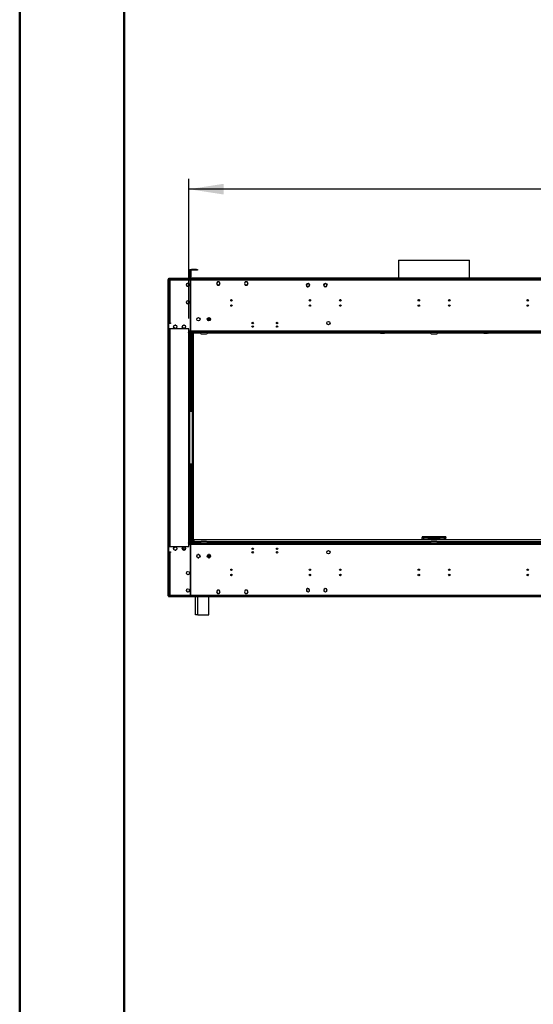
# Model space of a CAD drawing. Units: millimetres. Extents: x 2 to 6302, y 6 to 8916.
# Drawn here: x 2 to 1475, y 3518 to 6340 of the extents above; entities that cross this region are included whole.
import ezdxf

# ---------------------------------------------------------------- set-up
doc = ezdxf.new("R2010")
doc.units = ezdxf.units.MM
doc.header["$LTSCALE"] = 30
doc.layers.add('FORMAT', color=7, linetype='Continuous')
doc.styles.add('SLDTEXTSTYLE0', font='TXT', dxfattribs={"width": 0.75})
doc.dimstyles.new('SLDDIMSTYLE1', dxfattribs={"dimtxt": 105, "dimasz": 99.06, "dimexe": 0, "dimexo": 0.0625, "dimgap": 26.25, "dimtad": 1, "dimrnd": 1e-09, "dimzin": 4, "dimdsep": 46, "dimtxsty": 'SLDTEXTSTYLE0', "dimsah": 1, "dimcen": 0.09, "dimadec": 0, "dimazin": 1, "dimtfac": 1, "dimtofl": 0, "dimtmove": 0, "dimatfit": 3, "dimfxl": 1, "dimfrac": 2, "dimtolj": 1, "dimtzin": 12, "dimarcsym": 0})

# ---------------------------------------------------------------- blocks, each defined once
blk = doc.blocks.new('_D_1')
at = {"layer": 'FORMAT'}
for p, q in [((2284.2, 6286.2), (2252.2, 6286.2)), ((2252.2, 6286.2), (2252.2, 6011.5)), ((2776.9, 6286.2), (2808.9, 6286.2)), ((2808.9, 6286.2), (2808.9, 6011.5)), ((2532.3, 6159.6), (2718.2, 6159.6)), ((2252.2, 6011.5), (2284.2, 6011.5)), ((2808.9, 6011.5), (2776.9, 6011.5)), ((487.6, 5483.8), (487.6, 5884.4)), ((4687.1, 5483.8), (4687.1, 5884.4)), ((4687.1, 5854.4), (487.6, 5854.4))]:
    blk.add_line(p, q, dxfattribs=at)
for points in [[(487.6, 5854.4), (586.7, 5839.2), (586.7, 5869.7)], [(4687.1, 5854.4), (4588.1, 5869.7), (4588.1, 5839.2)]]:
    blk.add_solid(points, dxfattribs=at)
at = {"layer": 'FORMAT', "char_height": 105, "attachment_point": 1, "style": 'SLDTEXTSTYLE0'}
for s, insert in [('5', (2586.5, 6285.7)), ('165', (2284.2, 6209)), ('"', (2733.6, 6209)), ('16', (2547.7, 6146.9)), ('4199.50', (2278.4, 5989.8))]:
    blk.add_mtext(s, dxfattribs=dict(at, insert=insert))

msp = doc.modelspace()

# ---------------------------------------------------------------- linework, layer by layer
at = {"color": 7, "linetype": 'Continuous', "lineweight": 50}
for p, q in [((2.365, 6.443), (2.365, 8916.443)), ((302.365, 156.443), (302.365, 8755.295))]:
    msp.add_line(p, q, dxfattribs=at)
at = {"color": 7, "linetype": 'Continuous', "lineweight": 25}
for p, q in [((1088.783, 5651.348), (1088.783, 5599.268)), ((1088.783, 5651.348), (1284.249, 5651.348)), ((1284.249, 5651.348), (1291.983, 5651.348)), ((1291.983, 5599.268), (1291.983, 5651.348)), ((490.633, 5624.268), (491.633, 5624.268)), ((490.633, 5621.268), (490.633, 5624.268)), ((490.633, 5621.268), (490.633, 5600.268)), ((491.633, 5621.268), (490.633, 5621.268)), ((491.633, 5624.268), (491.633, 5621.268)), ((491.633, 5621.268), (491.633, 5600.268)), ((493.633, 5621.268), (492.133, 5621.268)), ((492.133, 5600.768), (492.133, 5621.268)), ((493.633, 5600.768), (493.633, 5621.268)), ((495.133, 5622.768), (495.133, 5624.268)), ((509.133, 5624.268), (495.133, 5624.268)), ((509.133, 5622.768), (495.133, 5622.768)), ((509.133, 5622.768), (509.133, 5624.268)), ((509.133, 5624.268), (512.133, 5624.268)), ((512.133, 5622.768), (509.133, 5622.768)), ((512.133, 5624.268), (512.133, 5622.768)), ((427.883, 5596.018), (428.883, 5596.018)), ((427.883, 5595.725), (427.883, 5596.018)), ((428.883, 5595.725), (427.883, 5595.725)), ((427.883, 5593.311), (427.883, 5595.725)), ((427.883, 5593.311), (428.883, 5593.311)), ((427.883, 5592.604), (427.883, 5593.311)), ((427.883, 4691.932), (427.883, 5592.604)), ((428.883, 5592.604), (427.883, 5592.604)), ((428.883, 5596.018), (428.883, 5595.725)), ((428.883, 5595.725), (428.883, 5593.311)), ((428.883, 5595.268), (429.383, 5595.268)), ((428.883, 5593.311), (428.883, 5592.604)), ((428.883, 4691.932), (428.883, 5592.604)), ((429.383, 5595.268), (429.383, 5597.268)), ((432.883, 5597.268), (429.383, 5597.268)), ((429.383, 5595.268), (432.883, 5595.268)), ((429.383, 5593.768), (429.383, 5471.768)), ((429.383, 5593.768), (432.883, 5593.768)), ((429.883, 5598.268), (429.883, 5599.268)), ((429.883, 5599.268), (432.883, 5599.268)), ((432.883, 5598.268), (429.883, 5598.268)), ((432.683, 5595.268), (432.683, 5593.768)), ((432.883, 5599.268), (432.883, 5598.268)), ((432.883, 5599.268), (488.633, 5599.268)), ((432.883, 5598.268), (488.633, 5598.268)), ((432.883, 5597.518), (488.633, 5597.518)), ((491.633, 5597.268), (432.883, 5597.268)), ((432.883, 5597.268), (432.883, 5593.768)), ((491.633, 5593.768), (432.883, 5593.768)), ((432.883, 5593.768), (432.883, 5471.768)), ((488.633, 5598.268), (488.633, 5599.268)), ((488.633, 5599.268), (491.633, 5599.268)), ((491.633, 5598.268), (488.633, 5598.268)), ((490.633, 5600.268), (491.633, 5600.268)), ((491.633, 5599.268), (491.633, 5598.268)), ((491.633, 5597.268), (491.633, 5593.768)), ((492.133, 5597.268), (491.633, 5597.268)), ((492.133, 5595.268), (491.633, 5595.268)), ((492.133, 5593.768), (491.633, 5593.768)), ((491.633, 5593.768), (491.633, 5580.069)), ((492.133, 5593.668), (491.633, 5593.668)), ((493.633, 5600.768), (492.133, 5600.768)), ((1888.633, 5597.268), (492.133, 5597.268)), ((492.133, 5593.768), (492.133, 5597.268)), ((1888.633, 5593.768), (492.133, 5593.768)), ((492.133, 5580.069), (492.133, 5593.768)), ((493.633, 5597.768), (493.633, 5599.268)), ((493.633, 5599.268), (496.633, 5599.268)), ((496.633, 5597.768), (493.633, 5597.768)), ((493.633, 5597.768), (493.633, 5597.268)), ((496.633, 5599.268), (496.633, 5597.768)), ((1884.133, 5599.268), (496.633, 5599.268)), ((1884.133, 5597.768), (496.633, 5597.768)), ((569.256, 5588.818), (566.629, 5584.268)), ((574.51, 5588.818), (569.256, 5588.818)), ((577.137, 5584.268), (574.51, 5588.818)), ((649.256, 5588.818), (646.629, 5584.268)), ((654.51, 5588.818), (649.256, 5588.818)), ((657.137, 5584.268), (654.51, 5588.818)), ((1088.783, 5597.768), (1088.783, 5597.268)), ((1291.983, 5597.268), (1291.983, 5597.768)), ((480.333, 5581.632), (480.333, 5578.904)), ((483.789, 5584.891), (481.427, 5583.527)), ((481.427, 5577.01), (483.789, 5575.646)), ((488.339, 5583.527), (485.977, 5584.891)), ((485.977, 5575.646), (488.339, 5577.01)), ((489.433, 5578.904), (489.433, 5581.632)), ((491.633, 5580.069), (492.133, 5580.069)), ((492.133, 5579.569), (491.633, 5579.569)), ((491.633, 5579.569), (491.633, 5562.37)), ((491.633, 5562.37), (492.133, 5562.37)), ((492.133, 5561.87), (491.633, 5561.87)), ((491.633, 5561.87), (491.633, 5496.007)), ((492.133, 5562.37), (492.133, 5579.569)), ((492.133, 5496.007), (492.133, 5561.87)), ((566.629, 5584.268), (569.256, 5579.718)), ((566.773, 5584.518), (569.256, 5580.218)), ((569.256, 5580.218), (574.51, 5580.218)), ((569.256, 5579.718), (574.51, 5579.718)), ((574.51, 5580.218), (576.992, 5584.518)), ((574.51, 5579.718), (577.137, 5584.268)), ((646.629, 5584.268), (649.256, 5579.718)), ((646.773, 5584.518), (649.256, 5580.218)), ((649.256, 5580.218), (654.51, 5580.218)), ((649.256, 5579.718), (654.51, 5579.718)), ((654.51, 5580.218), (656.992, 5584.518)), ((654.51, 5579.718), (657.137, 5584.268)), ((824.26, 5580.562), (825.624, 5582.924)), ((825.624, 5576.012), (824.26, 5578.374)), ((826.067, 5583.293), (826.18, 5583.129)), ((826.427, 5583.299), (826.314, 5583.463)), ((827.519, 5584.018), (830.247, 5584.018)), ((830.247, 5574.918), (827.519, 5574.918)), ((831.339, 5575.638), (831.452, 5575.473)), ((831.699, 5575.643), (831.585, 5575.808)), ((832.141, 5582.924), (833.505, 5580.562)), ((833.505, 5578.374), (832.141, 5576.012)), ((874.261, 5580.562), (875.624, 5582.924)), ((875.624, 5576.012), (874.261, 5578.374)), ((875.722, 5583.014), (875.851, 5582.861)), ((876.081, 5583.053), (875.952, 5583.207)), ((877.519, 5584.018), (880.247, 5584.018)), ((880.247, 5574.918), (877.519, 5574.918)), ((881.685, 5575.883), (881.813, 5575.73)), ((882.044, 5575.922), (881.915, 5576.076)), ((882.141, 5582.924), (883.505, 5580.562)), ((883.505, 5578.374), (882.141, 5576.012)), ((480.333, 5531.632), (480.333, 5528.904)), ((483.789, 5534.891), (481.427, 5533.527)), ((488.339, 5533.527), (485.977, 5534.891)), ((489.433, 5528.904), (489.433, 5531.632)), ((481.427, 5527.01), (483.789, 5525.646)), ((485.977, 5525.646), (488.339, 5527.01)), ((492.133, 5516.868), (491.633, 5516.868)), ((492.133, 5516.768), (491.633, 5516.768)), ((492.133, 5515.268), (491.633, 5515.268)), ((491.633, 5496.007), (492.133, 5496.007)), ((492.133, 5495.507), (491.633, 5495.507)), ((491.633, 5495.507), (491.633, 5447.768)), ((491.633, 5479.268), (492.133, 5479.268)), ((492.133, 5447.768), (492.133, 5495.507)), ((540.159, 5481.268), (546.633, 5481.268)), ((540.575, 5483.768), (546.633, 5483.768)), ((546.633, 5483.768), (546.633, 5481.268)), ((546.633, 5478.768), (546.633, 5481.268)), ((546.633, 5477.352), (546.633, 5478.768)), ((432.883, 5471.768), (429.383, 5471.768)), ((434.883, 5469.768), (429.383, 5469.768)), ((429.383, 5469.768), (429.383, 5453.768)), ((429.383, 5453.768), (429.383, 4830.768)), ((487.633, 5453.768), (429.383, 5453.768)), ((432.883, 5471.768), (434.883, 5471.768)), ((434.883, 5471.168), (433.383, 5471.168)), ((434.883, 5471.768), (434.883, 5469.768)), ((445.125, 5463.724), (443.76, 5461.362)), ((443.76, 5459.174), (445.125, 5456.812)), ((449.747, 5464.818), (447.019, 5464.818)), ((447.019, 5455.718), (449.747, 5455.718)), ((453.005, 5461.362), (451.642, 5463.724)), ((451.642, 5456.812), (453.005, 5459.174)), ((470.124, 5463.724), (468.76, 5461.362)), ((468.76, 5459.174), (470.124, 5456.812)), ((474.747, 5464.818), (472.019, 5464.818)), ((472.019, 5455.718), (474.747, 5455.718)), ((478.005, 5461.362), (476.642, 5463.724)), ((476.642, 5456.812), (478.005, 5459.174)), ((487.633, 5447.268), (487.633, 5453.768)), ((1893.133, 5447.268), (487.633, 5447.268)), ((487.633, 5447.268), (487.633, 5445.768)), ((491.633, 5447.768), (492.133, 5447.768)), ((485.383, 5444.518), (485.383, 5443.768)), ((487.633, 5444.518), (485.383, 5444.518)), ((485.383, 5443.768), (486.133, 5443.768)), ((487.633, 5443.768), (486.133, 5443.768)), ((486.133, 5443.768), (486.133, 4840.768)), ((487.633, 5443.768), (487.633, 5445.768)), ((1966.883, 5445.768), (487.633, 5445.768)), ((489.133, 5443.768), (487.633, 5443.768)), ((487.633, 5443.768), (487.633, 4840.768)), ((1966.883, 5443.768), (487.633, 5443.768)), ((489.133, 5443.768), (489.133, 4840.768)), ((496.883, 5443.768), (496.883, 5215.927)), ((496.883, 5441.768), (497.323, 5441.768)), ((497.323, 5443.768), (497.323, 5441.768)), ((497.323, 5441.768), (499.322, 5441.768)), ((498.883, 5443.768), (498.883, 5442.422)), ((499.322, 5441.768), (499.322, 5442.422)), ((499.322, 5441.768), (499.883, 5441.768)), ((520.383, 5441.768), (499.883, 5441.768)), ((499.883, 5441.768), (499.883, 4840.768)), ((520.383, 5441.768), (520.383, 5443.768)), ((522.383, 5439.768), (538.383, 5439.768)), ((540.383, 5441.768), (540.383, 5443.768)), ((1011.451, 5441.768), (540.383, 5441.768)), ((1010.383, 5441.768), (1010.383, 5443.768)), ((1011.451, 5441.768), (1011.451, 5443.768)), ((1035.622, 5441.768), (1011.451, 5441.768)), ((1035.622, 5443.768), (1035.622, 5441.768)), ((1180.383, 5441.768), (1035.622, 5441.768)), ((1038.45, 5442.94), (1039.279, 5443.768)), ((1040.693, 5443.768), (1038.797, 5441.872)), ((1038.797, 5441.872), (1047.797, 5441.872)), ((1047.797, 5443.768), (1047.797, 5441.872)), ((1049.797, 5441.872), (1047.797, 5441.872)), ((1049.797, 5441.872), (1049.797, 5443.768)), ((1180.383, 5441.872), (1049.797, 5441.872)), ((1180.383, 5443.768), (1180.383, 5441.768)), ((1182.383, 5439.768), (1198.383, 5439.768)), ((1200.383, 5441.768), (1200.383, 5443.768)), ((1330.969, 5441.872), (1200.383, 5441.872)), ((1345.144, 5441.768), (1200.383, 5441.768)), ((1330.969, 5441.872), (1330.969, 5443.768)), ((1332.969, 5441.872), (1330.969, 5441.872)), ((1332.969, 5441.872), (1332.969, 5443.768)), ((1332.969, 5441.872), (1341.969, 5441.872)), ((1341.969, 5441.872), (1340.073, 5443.768)), ((1341.487, 5443.768), (1342.315, 5442.94)), ((1345.144, 5443.768), (1345.144, 5441.768)), ((1369.315, 5441.768), (1345.144, 5441.768)), ((1369.315, 5441.768), (1369.315, 5443.768)), ((1840.383, 5441.768), (1369.315, 5441.768)), ((1370.383, 5443.768), (1370.383, 5441.768)), ((494.383, 5217.268), (489.133, 5217.268)), ((497.383, 5070.268), (497.383, 5214.268)), ((489.133, 5067.268), (494.383, 5067.268)), ((496.883, 5068.61), (496.883, 4840.768)), ((1172.883, 4858.268), (1156.383, 4858.268)), ((1156.383, 4858.268), (1156.383, 4856.268)), ((1156.383, 4849.268), (1156.383, 4856.168)), ((1157.04, 4856.168), (1156.383, 4856.168)), ((1172.883, 4854.268), (1160.383, 4854.268)), ((1172.883, 4854.268), (1172.883, 4858.268)), ((1207.883, 4858.268), (1172.883, 4858.268)), ((1172.883, 4856.268), (1207.883, 4856.268)), ((1172.883, 4854.268), (1207.883, 4854.268)), ((1207.883, 4858.268), (1207.883, 4854.268)), ((1224.383, 4858.268), (1207.883, 4858.268)), ((1220.383, 4854.268), (1207.883, 4854.268)), ((1223.906, 4856.168), (1224.383, 4856.168)), ((1224.383, 4858.268), (1224.383, 4856.268)), ((1224.383, 4849.268), (1224.383, 4856.168)), ((429.383, 4830.768), (487.633, 4830.768)), ((429.383, 4830.768), (429.383, 4814.768)), ((445.125, 4827.724), (443.76, 4825.362)), ((449.747, 4828.818), (447.019, 4828.818)), ((453.005, 4825.362), (451.642, 4827.724)), ((470.124, 4827.724), (468.76, 4825.362)), ((474.747, 4828.818), (472.019, 4828.818)), ((478.005, 4825.362), (476.642, 4827.724)), ((485.383, 4840.768), (485.383, 4840.018)), ((486.133, 4840.768), (485.383, 4840.768)), ((485.383, 4840.018), (487.633, 4840.018)), ((486.133, 4840.768), (487.633, 4840.768)), ((489.133, 4840.768), (487.633, 4840.768)), ((487.633, 4838.768), (487.633, 4840.768)), ((487.633, 4840.768), (1966.883, 4840.768)), ((487.633, 4838.768), (1966.883, 4838.768)), ((487.633, 4838.768), (487.633, 4837.268)), ((487.633, 4837.268), (1893.133, 4837.268)), ((487.633, 4830.768), (487.633, 4837.268)), ((491.633, 4836.768), (491.633, 4789.03)), ((492.133, 4836.768), (491.633, 4836.768)), ((491.633, 4832.268), (492.133, 4832.268)), ((492.133, 4789.03), (492.133, 4836.768)), ((500.383, 4840.768), (500.383, 4840.771)), ((500.383, 4840.771), (520.383, 4840.771)), ((1874.883, 4849.268), (502.883, 4849.268)), ((502.883, 4843.768), (502.883, 4849.268)), ((520.383, 4840.768), (520.383, 4842.768)), ((538.383, 4844.768), (522.383, 4844.768)), ((540.383, 4840.768), (540.383, 4842.768)), ((540.383, 4840.771), (1180.383, 4840.771)), ((1180.383, 4842.768), (1180.383, 4840.768)), ((1198.383, 4844.768), (1182.383, 4844.768)), ((1200.383, 4840.768), (1200.383, 4842.768)), ((1200.383, 4840.771), (1840.383, 4840.771)), ((429.383, 4817.768), (428.883, 4817.768)), ((429.383, 4814.768), (434.883, 4814.768)), ((429.383, 4812.768), (429.383, 4690.768)), ((429.383, 4812.768), (432.883, 4812.768)), ((432.883, 4812.768), (432.883, 4690.768)), ((434.883, 4812.768), (432.883, 4812.768)), ((433.383, 4813.368), (434.883, 4813.368)), ((434.883, 4814.768), (434.883, 4812.768)), ((443.76, 4823.174), (445.125, 4820.812)), ((447.019, 4819.718), (449.747, 4819.718)), ((451.642, 4820.812), (453.005, 4823.174)), ((468.76, 4823.174), (470.124, 4820.812)), ((477.482, 4822.268), (469.284, 4822.268)), ((472.019, 4819.718), (474.747, 4819.718)), ((476.642, 4820.812), (478.005, 4823.174)), ((492.133, 4822.268), (491.633, 4822.268)), ((492.133, 4805.268), (491.633, 4805.268)), ((511.624, 4806.224), (510.261, 4803.862)), ((510.261, 4801.674), (511.624, 4799.312)), ((516.247, 4807.318), (513.519, 4807.318)), ((513.519, 4798.218), (516.247, 4798.218)), ((519.505, 4803.862), (518.141, 4806.224)), ((518.141, 4799.312), (519.505, 4801.674)), ((546.633, 4803.268), (540.159, 4803.268)), ((541.625, 4806.224), (540.261, 4803.862)), ((540.261, 4801.674), (541.625, 4799.312)), ((546.633, 4800.768), (540.575, 4800.768)), ((546.247, 4807.318), (543.519, 4807.318)), ((543.519, 4798.218), (546.247, 4798.218)), ((546.633, 4805.768), (546.633, 4807.184)), ((546.633, 4803.268), (546.633, 4805.768)), ((546.633, 4800.768), (546.633, 4803.268)), ((549.505, 4803.862), (548.141, 4806.224)), ((548.141, 4799.312), (549.505, 4801.674)), ((491.633, 4789.03), (492.133, 4789.03)), ((492.133, 4788.53), (491.633, 4788.53)), ((491.633, 4788.53), (491.633, 4722.667)), ((492.133, 4722.667), (492.133, 4788.53)), ((608.743, 4765.768), (610.023, 4765.768)), ((833.743, 4765.768), (835.023, 4765.768)), ((921.076, 4765.768), (922.357, 4765.768)), ((1144.933, 4764.145), (1144.682, 4764.29)), ((1144.933, 4762.659), (1144.933, 4764.145)), ((1146.076, 4765.768), (1147.356, 4765.768)), ((1233.409, 4765.768), (1234.69, 4765.768)), ((1458.409, 4765.768), (1459.69, 4765.768)), ((491.633, 4722.667), (492.133, 4722.667)), ((492.133, 4722.167), (491.633, 4722.167)), ((491.633, 4722.167), (491.633, 4704.967)), ((492.133, 4704.967), (492.133, 4722.167)), ((427.883, 4691.932), (428.883, 4691.932)), ((427.883, 4691.225), (427.883, 4691.932)), ((428.883, 4691.225), (427.883, 4691.225)), ((427.883, 4688.811), (427.883, 4691.225)), ((427.883, 4688.811), (428.883, 4688.811)), ((427.883, 4688.518), (427.883, 4688.811)), ((428.883, 4688.518), (427.883, 4688.518)), ((428.883, 4691.932), (428.883, 4691.225)), ((428.883, 4691.225), (428.883, 4688.811)), ((429.383, 4689.268), (428.883, 4689.268)), ((428.883, 4688.811), (428.883, 4688.518)), ((432.883, 4690.768), (429.383, 4690.768)), ((429.383, 4689.268), (429.383, 4687.268)), ((432.883, 4689.268), (429.383, 4689.268)), ((429.383, 4687.268), (432.883, 4687.268)), ((432.883, 4690.768), (432.883, 4687.268)), ((432.883, 4690.768), (491.633, 4690.768)), ((432.883, 4687.268), (491.633, 4687.268)), ((491.633, 4704.967), (492.133, 4704.967)), ((492.133, 4704.467), (491.633, 4704.467)), ((491.633, 4704.467), (491.633, 4690.768)), ((491.633, 4690.768), (491.633, 4687.268)), ((492.133, 4689.268), (491.633, 4689.268)), ((491.633, 4687.268), (492.133, 4687.268)), ((492.133, 4690.768), (492.133, 4704.467)), ((492.133, 4687.268), (492.133, 4690.768)), ((492.133, 4690.768), (1888.633, 4690.768)), ((492.133, 4687.268), (1888.633, 4687.268)), ((493.633, 4686.768), (493.633, 4687.268)), ((496.633, 4686.768), (493.633, 4686.768)), ((496.633, 4686.768), (506.383, 4686.768)), ((506.383, 4640.768), (506.383, 4687.268)), ((506.883, 4640.768), (506.883, 4687.268)), ((544.883, 4634.768), (544.883, 4687.268)), ((1835.883, 4686.768), (544.883, 4686.768)), ((569.256, 4704.818), (566.629, 4700.268)), ((566.629, 4700.268), (569.256, 4695.718)), ((574.51, 4704.818), (569.256, 4704.818)), ((569.256, 4695.718), (574.51, 4695.718)), ((577.137, 4700.268), (574.51, 4704.818)), ((574.51, 4695.718), (577.137, 4700.268)), ((649.256, 4704.818), (646.629, 4700.268)), ((646.629, 4700.268), (649.256, 4695.718)), ((654.51, 4704.818), (649.256, 4704.818)), ((649.256, 4695.718), (654.51, 4695.718)), ((657.137, 4700.268), (654.51, 4704.818)), ((654.51, 4695.718), (657.137, 4700.268)), ((826.18, 4701.408), (826.067, 4701.243)), ((826.314, 4701.073), (826.427, 4701.238)), ((831.452, 4709.063), (831.339, 4708.899)), ((831.585, 4708.729), (831.699, 4708.893)), ((875.851, 4701.676), (875.722, 4701.522)), ((875.952, 4701.33), (876.081, 4701.483)), ((881.813, 4708.807), (881.685, 4708.653)), ((881.915, 4708.461), (882.044, 4708.614)), ((506.383, 4634.768), (506.383, 4640.768)), ((506.883, 4634.768), (506.383, 4634.768)), ((506.883, 4634.768), (506.883, 4640.768)), ((512.883, 4634.768), (506.883, 4634.768)), ((512.883, 4634.768), (544.883, 4634.768))]:
    msp.add_line(p, q, dxfattribs=at)
at = {"color": 8, "linetype": 'Continuous', "lineweight": 25}
for p, q in [((429.883, 5593.768), (429.883, 5595.268)), ((833.743, 5537.768), (835.023, 5537.768)), ((921.076, 5537.768), (922.357, 5537.768)), ((1146.076, 5537.768), (1147.356, 5537.768)), ((1233.409, 5537.768), (1234.69, 5537.768)), ((1458.409, 5537.768), (1459.69, 5537.768)), ((541.2, 5478.768), (546.633, 5478.768)), ((429.883, 5469.768), (429.883, 5471.768)), ((432.383, 5453.768), (432.383, 4830.768)), ((493.883, 5217.268), (493.883, 5443.768)), ((1037.622, 5443.768), (1038.45, 5442.94)), ((1343.144, 5443.768), (1342.315, 5442.94)), ((493.883, 4840.768), (493.883, 5067.268)), ((1160.383, 4854.268), (1160.383, 4849.268)), ((1220.383, 4849.268), (1220.383, 4854.268)), ((429.383, 4828.768), (428.883, 4828.768)), ((520.651, 4843.768), (502.883, 4843.768)), ((1180.651, 4843.768), (540.115, 4843.768)), ((1840.651, 4843.768), (1200.115, 4843.768)), ((428.883, 4819.768), (429.383, 4819.768)), ((429.883, 4812.768), (429.883, 4814.768)), ((546.633, 4805.768), (541.361, 4805.768)), ((429.883, 4689.268), (429.883, 4690.768)), ((496.633, 4687.268), (496.633, 4686.768)), ((512.883, 4634.768), (512.883, 4687.268))]:
    msp.add_line(p, q, dxfattribs=at)
at = {"color": 7, "linetype": 'Continuous', "lineweight": 25, "flags": 128}
for points in [[(1160.383, 4854.268), (1159.383, 4855.799), (1158.383, 4857.097), (1157.383, 4857.964), (1156.383, 4858.268)], [(1156.383, 4856.168), (1156.629, 4855.742), (1157.337, 4855.315), (1158.419, 4854.889), (1159.743, 4854.463), (1160.383, 4854.268)], [(1224.383, 4858.268), (1223.364, 4857.952), (1222.344, 4857.054), (1221.325, 4855.714), (1220.383, 4854.268)], [(1220.383, 4854.268), (1221.914, 4854.743), (1223.211, 4855.218), (1224.078, 4855.693), (1224.383, 4856.168)], [(502.883, 4843.768), (503.633, 4842.62), (504.383, 4841.647), (505.133, 4840.997), (505.883, 4840.768)]]:
    msp.add_lwpolyline(points, dxfattribs=at)
at = {"color": 7, "linetype": 'Continuous', "lineweight": 25}
for centre, radius in [((484.883, 5580.268), 4.75), ((484.883, 5530.268), 4.75), ((609.383, 5535.768), 2.1), ((834.383, 5535.768), 2.1), ((921.716, 5535.768), 2.1), ((1146.716, 5535.768), 2.1), ((1234.05, 5535.768), 2.1), ((1459.05, 5535.768), 2.1), ((609.383, 5520.768), 2.1), ((834.383, 5520.768), 2.1), ((921.716, 5520.768), 2.1), ((1146.716, 5520.768), 2.1), ((1234.05, 5520.768), 2.1), ((1459.05, 5520.768), 2.1), ((514.883, 5481.768), 4.75), ((544.883, 5481.768), 4.75), ((887.383, 5470.768), 4.75), ((448.383, 5460.268), 4.75), ((473.383, 5460.268), 4.75), ((670.383, 5470.768), 2.1), ((670.383, 5460.768), 2.1), ((740.383, 5470.768), 2.1), ((740.383, 5460.768), 2.1), ((448.383, 4824.268), 4.75), ((473.383, 4824.268), 4.75), ((670.383, 4823.768), 2.1), ((740.383, 4823.768), 2.1), ((514.883, 4802.768), 4.75), ((544.883, 4802.768), 4.75), ((670.383, 4813.768), 2.1), ((740.383, 4813.768), 2.1), ((887.383, 4813.768), 4.75), ((484.883, 4754.268), 4.75), ((609.383, 4763.768), 2.1), ((609.383, 4748.768), 2.1), ((834.383, 4763.768), 2.1), ((834.383, 4748.768), 2.1), ((921.716, 4763.768), 2.1), ((921.716, 4748.768), 2.1), ((1146.716, 4763.768), 2.1), ((1146.716, 4748.768), 2.1), ((1234.05, 4763.768), 2.1), ((1234.05, 4748.768), 2.1), ((1459.05, 4763.768), 2.1), ((1459.05, 4748.768), 2.1), ((484.883, 4704.268), 4.75)]:
    msp.add_circle(centre, radius, dxfattribs=at)
for centre, radius, start, end in [((495.133, 5621.268), 3, 90, 180), ((495.133, 5621.268), 1.5, 90, 180), ((429.883, 5595.268), 2, 104.477512, 157.975687), ((429.883, 5595.268), 1, 120, 180), ((432.683, 5592.268), 3, 90, 150), ((432.883, 5594.518), 3, 90, 113.556464), ((488.633, 5594.518), 3, 66.443536, 90), ((489.633, 5600.268), 1, 270, 0), ((489.633, 5600.268), 2, 330, 0), ((495.133, 5600.768), 3, 180, 240), ((495.133, 5600.768), 1.5, 180, 270), ((484.883, 5580.768), 4.75, 196.68559, 343.31441), ((828.883, 5579.468), 4.75, 126.360373, 302.745002), ((828.883, 5579.468), 4.55, 126.43986, 302.665515), ((828.883, 5579.468), 4.75, 306.360373, 122.745002), ((828.883, 5579.468), 4.55, 306.43986, 122.665515), ((878.883, 5579.468), 4.75, 131.712242, 308.092959), ((878.883, 5579.468), 4.55, 131.791814, 308.013386), ((878.883, 5579.468), 4.75, 311.712242, 128.092959), ((878.883, 5579.468), 4.55, 311.791814, 128.013386), ((433.383, 5467.168), 4, 90, 139.458398), ((522.383, 5441.768), 2, 180, 270), ((538.383, 5441.768), 2, 270, 0), ((1035.622, 5445.768), 4, 270, 315), ((1182.383, 5441.768), 2, 180, 270), ((1198.383, 5441.768), 2, 270, 0), ((1345.144, 5445.768), 4, 225, 270), ((494.383, 5214.268), 3, 0, 90), ((494.383, 5070.268), 3, 270, 0), ((1155.386, 4849.274), 7.065, 44.983323, 81.88794), ((1163.311, 4860.015), 6.449, 225.372615, 243.002503), ((1225.421, 4849.193), 7.151, 98.343893, 134.787575), ((1217.707, 4859.678), 6.035, 296.315678, 314.670589), ((431.883, 4828.768), 3, 146.44269, 180), ((469.14, 4826.268), 2.1, 256.030106, 53.493718), ((479.14, 4826.268), 2.1, 163.134604, 241.259923), ((522.383, 4842.768), 2, 90, 180), ((538.383, 4842.768), 2, 0, 90), ((1182.383, 4842.768), 2, 90, 180), ((1198.383, 4842.768), 2, 0, 90), ((433.383, 4817.368), 4, 220.541602, 270), ((429.883, 4689.268), 2, 202.024313, 255.522488), ((429.883, 4689.268), 1, 180, 240), ((484.883, 4705.268), 4.75, 186.042329, 353.957671), ((828.883, 4705.068), 4.75, 57.254998, 233.639627), ((828.883, 4705.068), 4.55, 57.334485, 233.56014), ((828.883, 4705.068), 4.75, 237.254998, 53.639627), ((828.883, 4705.068), 4.55, 237.334485, 53.56014), ((878.883, 4705.068), 4.75, 51.907041, 228.287758), ((878.883, 4705.068), 4.55, 51.986614, 228.208186), ((878.883, 4705.068), 4.75, 231.907041, 48.287758), ((878.883, 4705.068), 4.55, 231.986614, 48.208186)]:
    msp.add_arc(centre, radius, start, end, dxfattribs=at)

# ---------------------------------------------------------------- dimensions: what is measured, and where the dimension line sits
at = {"layer": 'FORMAT'}
dim = msp.add_linear_dim(base=(487.633, 5854.45), p1=(4687.133, 5453.768), p2=(487.633, 5453.768), angle=0, dimstyle='SLDDIMSTYLE1', dxfattribs=at)
dim.commit()
dim.dimension.update_dxf_attribs({"geometry": '_D_1', "text_midpoint": (2530.539, 5854.45), "dimtype": 160})

doc.saveas('drawing.dxf')
